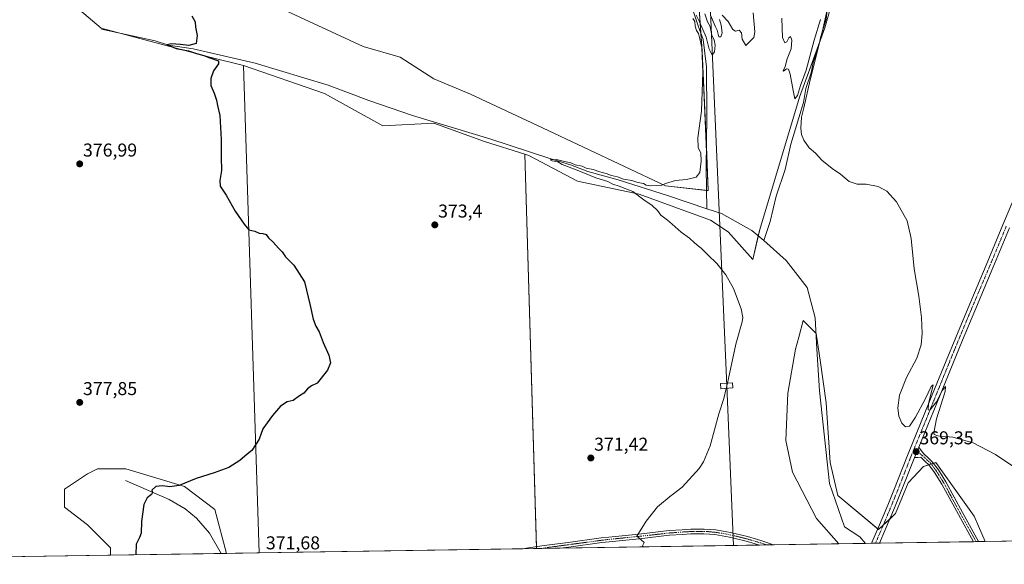
# Model space of a CAD drawing. Units: metres. Extents: x 607914 to 611377, y 4699195 to 4701562.
# Drawn here: x 608212 to 608742, y 4699195 to 4699488 of the extents above; entities that cross this region are included whole.
import ezdxf
from ezdxf.enums import TextEntityAlignment as Align

# ---------------------------------------------------------------- set-up
doc = ezdxf.new("R2010")
doc.units = ezdxf.units.M
doc.header["$MEASUREMENT"] = 0
doc.linetypes.add('TRAZO_Y_PUNTO', pattern=[1, 0.5, -0.25, 0, -0.25])
for name, color, linetype, lineweight in [('Camino', 19, 'Continuous', 0), ('Camino Cxs', 19, 'Continuous', 0), ('Camino eje', 39, 'TRAZO_Y_PUNTO', 13), ('Carátula', 7, 'Continuous', 5), ('Comarca CxS', 133, 'Continuous', 0), ('Comunidad Autónoma CxS', 142, 'Continuous', 0), ('Corriente natural lineal', 142, 'Continuous', 13), ('Cultivos herbáceos CxS', 92, 'Continuous', 0), ('Cultivos leñosos', 92, 'Continuous', 0), ('Cultivos leñosos CxS', 92, 'Continuous', 0), ('Curva de nivel maestra', 36, 'Continuous', 30), ('Curva de nivel normal', 36, 'Continuous', 0), ('Municipio CxS', 142, 'Continuous', 0), ('Pastizal CxS', 92, 'Continuous', 0), ('Pista no pavimentada', 254, 'Continuous', 13), ('Pista no pavimentada Cxs', 254, 'Continuous', 0), ('Pista pavimentada eje', 135, 'TRAZO_Y_PUNTO', 0), ('Provincia CxS', 1, 'Continuous', 0), ('Punto de cota en terreno', 7, 'Continuous', 0), ('Rótulo de punto de cota en terreno', 19, 'Continuous', 0), ('Tendido', 6, 'Continuous', 0), ('Torre de tendido', 19, 'Continuous', 0), ('Torre de tendido Cxs', 19, 'Continuous', 0)]:
    doc.layers.add(name, color=color, linetype=linetype, lineweight=lineweight)
doc.styles.add('Arial', font='txt', dxfattribs={"height": 0.2})

# ---------------------------------------------------------------- blocks, each defined once
blk = doc.blocks.new('*U150')
at = {"layer": 'Pastizal CxS', "color": 92, "linetype": 'Continuous', "lineweight": 0}
blk.add_polyline3d([(608652.76, 4699231.68, 367.53), (608674.8, 4699213.27, 367.77), (608683.86, 4699221.83, 367.65), (608690.6, 4699238.42, 367.93), (608698.89, 4699247.23, 368.3), (608705.63, 4699249.3, 368.53), (608726.18, 4699220.47, 367.5), (608728.49, 4699215.14, 367.4), (608732.08, 4699206.83, 367.29), (608653.38, 4699205.59, 367.36), (608641.36, 4699219.24, 367.37), (608628.4, 4699244.12, 367.59), (608624.77, 4699261.22, 367.77), (608625.99, 4699286.78, 368.09), (608630.1, 4699310.43, 368.28), (608631.84, 4699316.95, 368.23), (608634.21, 4699325.85, 368.23), (608641.22, 4699318.83, 367.78), (608643.43, 4699303.21, 367.84), (608646.54, 4699281.44, 367.65), (608648.62, 4699249.3, 367.54), (608652.76, 4699231.68, 367.53)], close=True, dxfattribs=at)
blk = doc.blocks.new('*U153')
at = {"layer": 'Cultivos herbáceos CxS', "color": 92, "linetype": 'Continuous', "lineweight": 0}
for points in [[(609163.55, 4699213.6, 364.69), (608732.08, 4699206.83, 367.29), (608728.49, 4699215.14, 367.4), (608726.18, 4699220.47, 367.5), (608705.63, 4699249.3, 368.53), (608698.89, 4699247.23, 368.3), (608690.6, 4699238.42, 367.93), (608683.86, 4699221.83, 367.65), (608674.8, 4699213.27, 367.77), (608652.76, 4699231.68, 367.53), (608648.62, 4699249.3, 367.54), (608646.54, 4699281.44, 367.65), (608643.43, 4699303.21, 367.84), (608641.22, 4699318.83, 367.78), (608634.21, 4699325.85, 368.23), (608631.84, 4699316.95, 368.23), (608630.1, 4699310.43, 368.28), (608625.99, 4699286.78, 368.09), (608624.77, 4699261.22, 367.77), (608628.4, 4699244.12, 367.59), (608641.36, 4699219.24, 367.37), (608653.38, 4699205.59, 367.36), (608490.58, 4699203.03, 371.24), (608484.39, 4699415.46, 370.74), (608486.5, 4699414.81, 370.66), (608512.71, 4699400.9, 370.7), (608545.9, 4699393.91, 369.88), (608584.32, 4699379.93, 369.42), (608593.82, 4699373.53, 369.17), (608607.03, 4699358.67, 368.97), (608610.76, 4699374.81, 368.8), (608632.26, 4699446.11, 369.39), (608645.85, 4699483.45, 370.42), (608651.51, 4699503.82, 370.99)], [(608577.9, 4699499.08, 370.2), (608579.79, 4699470.94, 369.67), (608583.09, 4699395.82, 369.16), (608559.97, 4699398.3, 369.9), (608493.93, 4699429.67, 371.31), (608455.13, 4699447.83, 372.56), (608435.32, 4699456.09, 373.1), (608417.16, 4699467.64, 373.36), (608397.34, 4699473.42, 373.56), (608246.27, 4699543.59, 377.04)], [(608244.62, 4699493.24, 377.01), (608256.18, 4699483.33, 376.68), (608314.79, 4699467.64, 374.38), (608332.94, 4699463.16, 373.98), (608341.37, 4699200.69, 371.74), (608323.81, 4699200.42, 372.21), (608317.52, 4699224.02, 373.44), (608301.04, 4699236.38, 374.79), (608269.47, 4699245.99, 375.99), (608254.37, 4699245.99, 377.09), (608248.88, 4699243.24, 377.33), (608236.53, 4699235, 377.84), (608236.53, 4699225.4, 377.94), (608248.88, 4699215.79, 378.17), (608261.23, 4699203.43, 377.83), (608261.23, 4699199.43, 378.09), (607950.2, 4699194.55, 388.11)]]:
    blk.add_polyline3d(points, dxfattribs=at)
blk = doc.blocks.new('*U162')
at = {"layer": 'Curva de nivel normal', "color": 36, "linetype": 'Continuous', "lineweight": 0}
for points in [[(608593.37, 4699292.13, 370), (608593.97, 4699294.61, 370), (608597.88, 4699313.08, 370), (608601.3, 4699325.14, 370), (608601.66, 4699327.42, 370), (608600.8, 4699332.06, 370), (608596.58, 4699343.06, 370), (608592.52, 4699350.46, 370), (608587.72, 4699356.52, 370), (608582.82, 4699361.18, 370), (608579.35, 4699364.6, 370), (608575.73, 4699367.64, 370), (608573.03, 4699370.28, 370), (608568.47, 4699373.5, 370), (608563.6, 4699377.69, 370), (608561.13, 4699379.82, 370), (608557.58, 4699382.61, 370), (608555.72, 4699385.09, 370), (608552.8, 4699387.83, 370), (608548.48, 4699390.76, 370), (608542.38, 4699395.42, 370), (608535.06, 4699398.23, 370), (608531.76, 4699399.34, 370), (608529.03, 4699400.78, 370), (608522.57, 4699402.61, 370), (608512.49, 4699406.77, 370), (608504.51, 4699409.87, 370), (608502.03, 4699411.39, 370), (608499.02, 4699411.82, 370), (608497.92, 4699412.36, 370), (608501.42, 4699412.56, 370), (608504.9, 4699411.6, 370), (608509.05, 4699410.74, 370), (608511.42, 4699409.78, 370), (608515.21, 4699408.91, 370), (608517.41, 4699407.93, 370), (608521.14, 4699407.13, 370), (608524.68, 4699405.87, 370), (608528.06, 4699405.08, 370), (608530.97, 4699404, 370), (608534.18, 4699403.21, 370), (608537.36, 4699402.06, 370), (608541.87, 4699401.23, 370), (608545.18, 4699400.2, 370), (608548.19, 4699399.56, 370), (608549.7, 4699398.73, 370), (608551.73, 4699398.42, 370), (608555.3, 4699398.58, 370), (608557.43, 4699398.31, 370), (608560.03, 4699399.56, 370), (608563.6, 4699400.68, 370), (608565.36, 4699401.23, 370), (608571.36, 4699401.72, 370), (608576.55, 4699403.12, 370), (608578.48, 4699405.53, 370), (608579.34, 4699411.75, 370), (608579.09, 4699416.19, 370), (608577.72, 4699418.88, 370), (608577.38, 4699424.17, 370), (608579.39, 4699438.52, 370), (608580.12, 4699459.48, 370), (608579.53, 4699472.89, 370), (608578.52, 4699477.54, 370), (608577.78, 4699480.47, 370), (608576.79, 4699482.09, 370), (608575.96, 4699484.44, 370), (608575.92, 4699486.89, 370), (608574.83, 4699488.52, 370)], [(608576.63, 4699490.26, 370), (608578.33, 4699486.79, 370), (608581.9, 4699478.44, 370), (608583.56, 4699472.07, 370), (608585.22, 4699468.73, 370), (608586.42, 4699470.58, 370), (608586.83, 4699474.2, 370), (608586.17, 4699476.97, 370), (608585.04, 4699479.32, 370), (608584.06, 4699484.14, 370), (608582.69, 4699486.71, 370), (608581.15, 4699490.95, 370)], [(608584.34, 4699490.38, 370), (608586.76, 4699484.45, 370), (608587.79, 4699482.14, 370), (608588.78, 4699478.7, 370), (608589.89, 4699478.61, 370), (608590.52, 4699480.85, 370), (608590.04, 4699484.83, 370), (608589.17, 4699487.99, 370)], [(608590.51, 4699490.33, 370), (608593.78, 4699486.8, 370), (608596.39, 4699482.56, 370), (608597.66, 4699481.61, 370), (608599.66, 4699482.28, 370), (608601, 4699480.82, 370), (608601.27, 4699477.41, 370), (608603.26, 4699473.94, 370), (608607.69, 4699478.21, 370), (608608.07, 4699481.29, 370), (608607.25, 4699491.63, 370)], [(608622.71, 4699488.66, 370), (608623.09, 4699478.29, 370), (608624.22, 4699475.4, 370), (608625.34, 4699475.86, 370), (608626.38, 4699478.04, 370), (608627.35, 4699478.85, 370), (608628.12, 4699476.85, 370), (608627.65, 4699472.21, 370), (608625.58, 4699466.71, 370), (608624.48, 4699462.66, 370), (608623.35, 4699460.37, 370), (608623.64, 4699460.11, 370), (608625.2, 4699461.32, 370), (608626.28, 4699461.29, 370), (608627.15, 4699458.55, 370), (608628.82, 4699449.68, 370), (608629.66, 4699445.25, 370), (608631.2, 4699447.02, 370), (608632.8, 4699452.38, 370), (608635.85, 4699460.71, 370), (608640.11, 4699476.83, 370), (608643.46, 4699488, 370)], [(608648.21, 4699498.09, 370), (608644.64, 4699481.87, 370), (608637.94, 4699455.42, 370), (608634.47, 4699440.39, 370), (608633.23, 4699435.39, 370), (608632.85, 4699429.36, 370), (608633.27, 4699426.08, 370), (608634.58, 4699422.95, 370), (608637.46, 4699418.83, 370), (608640.88, 4699415.92, 370), (608644.22, 4699412.26, 370), (608649.74, 4699407.78, 370), (608654.3, 4699404.68, 370), (608658.94, 4699400.73, 370), (608663.3, 4699399.23, 370), (608668.02, 4699399.29, 370), (608674.62, 4699397.94, 370), (608679.24, 4699395.54, 370), (608684.38, 4699389.81, 370), (608690.07, 4699379.51, 370), (608692.3, 4699370.11, 370), (608693.93, 4699353.6, 370), (608696.37, 4699338.9, 370), (608697.89, 4699327.54, 370), (608698.24, 4699318.92, 370), (608697.64, 4699312.71, 370), (608695.29, 4699305.56, 370), (608689.82, 4699295.24, 370), (608685.96, 4699285.69, 370), (608685.16, 4699278.86, 370), (608685.73, 4699274.38, 370), (608687.29, 4699270.6, 370), (608689.33, 4699268.53, 370), (608691.48, 4699269.02, 370), (608694.69, 4699273.73, 370), (608699.82, 4699283.57, 370), (608703, 4699290.26, 370), (608704.06, 4699291.15, 370), (608703.64, 4699288.81, 370), (608701.58, 4699281.07, 370), (608701.53, 4699277.83, 370), (608702.29, 4699277.64, 370), (608705.95, 4699282, 370), (608709.25, 4699288.39, 370), (608710.77, 4699290.32, 370), (608710.64, 4699287.68, 370), (608705.93, 4699272.84, 370), (608704.54, 4699265.28, 370), (608704.76, 4699264.43, 370), (608706.67, 4699263.78, 370), (608714.72, 4699262.99, 370), (608725.62, 4699260, 370), (608737.72, 4699253.77, 370), (608749.64, 4699245.69, 370)]]:
    blk.add_polyline3d(points, dxfattribs=at)
blk = doc.blocks.new('5PATER')
at = {"layer": 'Carátula', "linetype": 'Continuous', "lineweight": 5}
h = blk.add_hatch(color=250, dxfattribs=at)
edge = h.paths.add_edge_path()
edge.add_ellipse((0, 0.01), major_axis=(-1.33, -1.34), ratio=0.999422, start_angle=0, end_angle=360)

msp = doc.modelspace()

# ---------------------------------------------------------------- linework, layer by layer
at = {"layer": 'Camino', "color": 19, "linetype": 'Continuous', "lineweight": 0}
for points in [[(608696.36, 4699257.65, 369.33), (608694.09, 4699252.11, 369.04)], [(608696.36, 4699257.65, 369.33), (608697.72, 4699255.8, 369.22), (608699.12, 4699253.99, 369.08), (608701.56, 4699251.76, 368.74), (608703.66, 4699249.77, 368.55), (608706.93, 4699245.41, 368.28), (608710.89, 4699238.99, 367.9), (608719.9, 4699222.46, 367.49), (608728.61, 4699206.77, 367.22)], [(608725.89, 4699206.73, 367.16), (608717.79, 4699221.3, 367.42), (608708.81, 4699237.79, 367.79), (608704.94, 4699244.06, 368.14), (608701.86, 4699248.17, 368.37), (608699.93, 4699250, 368.58), (608697.51, 4699252.21, 368.96), (608695.89, 4699252.15, 369), (608694.09, 4699252.11, 369.04)], [(608483.29, 4699202.92, 371.43), (608486.3, 4699203.4, 371.36), (608494.72, 4699204.64, 371.13), (608507.62, 4699206.36, 370.82), (608525.5, 4699208.74, 370.48), (608529.51, 4699209.23, 370.33), (608545.62, 4699210.86, 369.97), (608562.05, 4699212.68, 369.56), (608569.1, 4699213.21, 369.3), (608573.66, 4699213.46, 369.14), (608576.74, 4699213.56, 369.09), (608580.84, 4699213.52, 369.05), (608583.88, 4699213.37, 368.95), (608586.99, 4699213.05, 368.83), (608591.05, 4699212.44, 368.7), (608595.06, 4699211.68, 368.64)], [(608610.65, 4699204.92, 368.53), (608608.33, 4699205.65, 368.56), (608603.52, 4699207, 368.61), (608597.47, 4699208.54, 368.73), (608594.55, 4699209.19, 368.78), (608590.62, 4699209.94, 368.83), (608586.67, 4699210.54, 368.92), (608583.69, 4699210.84, 369.01), (608580.77, 4699210.98, 369.09), (608576.76, 4699211.02, 369.15), (608573.77, 4699210.93, 369.22), (608569.26, 4699210.68, 369.37), (608562.28, 4699210.16, 369.62), (608545.89, 4699208.34, 369.96), (608529.79, 4699206.71, 370.38), (608525.82, 4699206.23, 370.54), (608507.95, 4699203.85, 370.79), (608503.4, 4699203.24, 370.85)], [(608595.06, 4699211.68, 368.64), (608598.06, 4699211.01, 368.59), (608604.18, 4699209.45, 368.49), (608609.06, 4699208.08, 368.39), (608611.99, 4699207.15, 368.35), (608615.12, 4699206.06, 368.36), (608618.01, 4699205.04, 368.36)], [(608503.4, 4699203.24, 370.85), (608483.29, 4699202.92, 371.43)], [(608618.01, 4699205.04, 368.36), (608610.65, 4699204.92, 368.53)], [(608728.61, 4699206.77, 367.22), (608725.89, 4699206.73, 367.16)]]:
    msp.add_polyline3d(points, dxfattribs=at)
at = {"layer": 'Camino Cxs', "color": 19, "linetype": 'Continuous', "lineweight": 0}
for points in [[(608694.09, 4699252.11, 369.04), (608696.36, 4699257.65, 369.33), (608697.72, 4699255.8, 369.22), (608699.12, 4699253.99, 369.08), (608701.56, 4699251.76, 368.74), (608703.66, 4699249.77, 368.55), (608706.93, 4699245.41, 368.28), (608710.89, 4699238.99, 367.9), (608719.9, 4699222.46, 367.49), (608728.61, 4699206.77, 367.22), (608725.89, 4699206.73, 367.16), (608717.79, 4699221.3, 367.42), (608708.81, 4699237.79, 367.79), (608704.94, 4699244.06, 368.14), (608701.86, 4699248.17, 368.37), (608699.93, 4699250, 368.58), (608697.51, 4699252.21, 368.96), (608695.89, 4699252.15, 369), (608694.09, 4699252.11, 369.04)], [(608595.06, 4699211.68, 368.64), (608598.06, 4699211.01, 368.59), (608604.18, 4699209.45, 368.49), (608609.06, 4699208.08, 368.39), (608611.99, 4699207.15, 368.35), (608615.12, 4699206.06, 368.36), (608618.01, 4699205.04, 368.36), (608610.65, 4699204.92, 368.53), (608608.33, 4699205.65, 368.56), (608603.52, 4699207, 368.61), (608597.47, 4699208.54, 368.73), (608594.55, 4699209.19, 368.78), (608590.62, 4699209.94, 368.83), (608586.67, 4699210.54, 368.92), (608583.69, 4699210.84, 369.01), (608580.77, 4699210.98, 369.09), (608576.76, 4699211.02, 369.15), (608573.77, 4699210.93, 369.22), (608569.26, 4699210.68, 369.37), (608562.28, 4699210.16, 369.62), (608545.89, 4699208.34, 369.96), (608529.79, 4699206.71, 370.38), (608525.82, 4699206.23, 370.54), (608507.95, 4699203.85, 370.79), (608503.4, 4699203.24, 370.85), (608483.29, 4699202.92, 371.43), (608486.3, 4699203.4, 371.36), (608494.72, 4699204.64, 371.13), (608507.62, 4699206.36, 370.82), (608525.5, 4699208.74, 370.48), (608529.51, 4699209.23, 370.33), (608545.62, 4699210.86, 369.97), (608562.05, 4699212.68, 369.56), (608569.1, 4699213.21, 369.3), (608573.66, 4699213.46, 369.14), (608576.74, 4699213.56, 369.09), (608580.84, 4699213.52, 369.05), (608583.88, 4699213.37, 368.95), (608586.99, 4699213.05, 368.83), (608591.05, 4699212.44, 368.7), (608595.06, 4699211.68, 368.64)]]:
    msp.add_polyline3d(points, close=True, dxfattribs=at)
at = {"layer": 'Camino eje', "color": 39, "linetype": 'TRAZO_Y_PUNTO', "lineweight": 13}
for points in [[(608693.72, 4699256.35, 369.23), (608696.2, 4699255, 369.24), (608698.31, 4699253.1, 369.04), (608700.75, 4699250.88, 368.67), (608702.76, 4699248.97, 368.46), (608705.93, 4699244.74, 368.21), (608709.85, 4699238.39, 367.84), (608718.84, 4699221.88, 367.46), (608727.25, 4699206.75, 367.19)], [(608493.06, 4699203.07, 371.16), (608499.04, 4699203.94, 370.96), (608505.49, 4699204.8, 370.84), (608507.79, 4699205.11, 370.8), (608525.66, 4699207.49, 370.5), (608527.65, 4699207.73, 370.43), (608529.65, 4699207.97, 370.33), (608545.76, 4699209.6, 369.96), (608553.95, 4699210.51, 369.8), (608562.17, 4699211.42, 369.59), (608565.69, 4699211.69, 369.48), (608569.18, 4699211.95, 369.33), (608573.72, 4699212.2, 369.18), (608575.21, 4699212.24, 369.15), (608576.75, 4699212.29, 369.12), (608580.81, 4699212.25, 369.07), (608582.27, 4699212.18, 369.04), (608583.79, 4699212.11, 368.98), (608585.34, 4699211.95, 368.93), (608586.83, 4699211.8, 368.88), (608588.86, 4699211.49, 368.82), (608590.84, 4699211.19, 368.77), (608592.84, 4699210.81, 368.73), (608594.81, 4699210.44, 368.71), (608597.77, 4699209.78, 368.66), (608603.85, 4699208.23, 368.55), (608608.7, 4699206.87, 368.48), (608609.86, 4699206.5, 368.46), (608611.32, 4699206.04, 368.44), (608614.35, 4699204.98, 368.45)]]:
    msp.add_polyline3d(points, dxfattribs=at)
at = {"layer": 'Comarca CxS', "color": 133, "linetype": 'Continuous', "lineweight": 0}
msp.add_polyline3d([(611377.29, 4699248.36, 368.81), (607950.2, 4699194.55, 388.11), (607914.46, 4701507.76, 407.08), (611340.38, 4701561.58, 373.09), (611377.29, 4699248.36, 368.81)], close=True, dxfattribs=at)
msp.add_polyline3d([(611377.29, 4699248.36, 368.81), (607950.2, 4699194.55, 388.11), (607914.46, 4701507.76, 407.08), (611340.38, 4701561.58, 373.09), (611377.29, 4699248.36, 368.81)], close=True, dxfattribs=at)
at = {"layer": 'Comunidad Autónoma CxS', "color": 142, "linetype": 'Continuous', "lineweight": 0}
msp.add_polyline3d([(611377.29, 4699248.36, 368.81), (607950.2, 4699194.55, 388.11), (607914.46, 4701507.76, 407.08), (611340.38, 4701561.58, 373.09), (611377.29, 4699248.36, 368.81)], close=True, dxfattribs=at)
msp.add_polyline3d([(611377.29, 4699248.36, 368.81), (607950.2, 4699194.55, 388.11), (607914.46, 4701507.76, 407.08), (611340.38, 4701561.58, 373.09), (611377.29, 4699248.36, 368.81)], close=True, dxfattribs=at)
at = {"layer": 'Corriente natural lineal', "color": 142, "linetype": 'Continuous', "lineweight": 13}
for points in [[(608289.96, 4699853.17, 376.17), (608292.73, 4699851.52, 375.93), (608314.27, 4699840.67, 375.03), (608393.61, 4699801.56, 373.39), (608436.65, 4699779.75, 372.89), (608457.77, 4699769.35, 372.62), (608480.85, 4699758.41, 371.72), (608491.31, 4699752.66, 371.97), (608504.76, 4699737.49, 371.63), (608532.54, 4699703.76, 371), (608549.41, 4699682.26, 370.93), (608554.04, 4699672.01, 371.17), (608561.98, 4699643.56, 370.19), (608563.3, 4699599.91, 370.38), (608562.31, 4699560.22, 369.99), (608566.61, 4699515.9, 370.4), (608571.17, 4699507.56, 369.72), (608574.21, 4699494.73, 370.27), (608577.65, 4699484.54, 369.79), (608580.3, 4699477.26, 369.9), (608582.15, 4699462.45, 369.51), (608582.28, 4699436.12, 369.38), (608581.89, 4699407.94, 369.26), (608582.38, 4699386.07, 369.13)], [(608647, 4699493, 369.65), (608646.51, 4699488.16, 369.61), (608643.6, 4699478.75, 370.12), (608642.4, 4699473.25, 369.51), (608639.6, 4699464.75, 370.27), (608638.39, 4699459.25, 369.61), (608635.63, 4699450.74, 369.54), (608634.37, 4699443.26, 369.81), (608627.6, 4699420.75, 368.9), (608624.41, 4699407.25, 369.12), (608619.59, 4699392.76, 369.01), (608616.42, 4699379.24, 368.57), (608613, 4699369, 368.25)], [(608256.49, 4699482.73, 376.69), (608285.27, 4699476.45, 375.72), (608292.58, 4699474.2, 375.05), (608305.7, 4699472.19, 374.94), (608339.15, 4699464.46, 373.88), (608378.52, 4699452.61, 372.9), (608400.32, 4699444.35, 372.36), (608423.81, 4699436.2, 372.36), (608465.51, 4699423.72, 370.65), (608497.79, 4699413.13, 369.88), (608508.9, 4699409.64, 370.1), (608518.22, 4699406.15, 370.03), (608534.62, 4699401.6, 369.88), (608561.72, 4699393.02, 369), (608582.38, 4699386.07, 369.13)], [(608582.38, 4699386.07, 369.13), (608590.21, 4699383.41, 368.48), (608606.51, 4699374.31, 368.3), (608613, 4699369, 368.25)], [(608613, 4699369, 368.25), (608624.93, 4699358.23, 368.01), (608636.36, 4699343.62, 368), (608640.59, 4699327.32, 367.81), (608641.44, 4699310.39, 367.69), (608642.92, 4699287.95, 367.98), (608648.42, 4699238, 367.48), (608656.46, 4699214.72, 367.34), (608664.72, 4699209.42, 367.26), (608667.65, 4699205.82, 367.26)], [(608269.35, 4699239.61, 375.79), (608292.81, 4699229.48, 374.38), (608301.51, 4699224.38, 373.18), (608307.51, 4699219.36, 372.79), (608314.54, 4699211.33, 372.62), (608320.9, 4699200.37, 372.26)]]:
    msp.add_polyline3d(points, dxfattribs=at)
at = {"layer": 'Cultivos herbáceos CxS', "color": 92, "linetype": 'Continuous', "lineweight": 0}
for points in [[(608261.23, 4699199.43, 378.09), (607950.2, 4699194.55, 388.11), (607944.91, 4699536.71, 387.42), (607944.87, 4699539.23, 387.5), (607944.84, 4699541.74, 387.23), (607938.66, 4699941.18, 386.71), (607935.39, 4700153.25, 391.77), (607935.35, 4700155.64, 391.81), (607935.31, 4700158.03, 391.86), (607935.12, 4700170.31, 392.29), (607935.04, 4700175.58, 392.24), (607934.96, 4700180.96, 392.14), (607932.35, 4700349.58, 391.28), (607932.34, 4700350.77, 391.31), (607932.32, 4700351.96, 391.33), (607929.29, 4700547.83, 391.59), (607914.46, 4701507.76, 407.08), (608091.7, 4701510.54, 395.05), (608169.17, 4701511.76, 394.91)], [(608246.27, 4699543.59, 377.04), (608397.34, 4699473.42, 373.56), (608417.16, 4699467.64, 373.36), (608435.32, 4699456.09, 373.1), (608455.13, 4699447.83, 372.56), (608493.93, 4699429.67, 371.31), (608559.97, 4699398.3, 369.9), (608582.16, 4699395.92, 369.13), (608583.09, 4699395.82, 369.16), (608582.05, 4699419.49, 369.29), (608579.79, 4699470.94, 369.67), (608579.15, 4699480.41, 370.09), (608577.9, 4699499.08, 370.2)], [(608651.5, 4699503.82, 370.99), (608645.85, 4699483.45, 370.42), (608642.79, 4699475.05, 369.71), (608632.26, 4699446.11, 369.39), (608610.76, 4699374.81, 368.8), (608609.99, 4699371.47, 368.47)], [(608332.94, 4699463.16, 373.98), (608314.79, 4699467.65, 374.38), (608266.97, 4699480.44, 376.24), (608256.18, 4699483.33, 376.68), (608244.62, 4699493.24, 377.01)], [(608341.37, 4699200.69, 371.74), (608332.94, 4699463.16, 373.98)], [(608484.39, 4699415.46, 370.74), (608490.55, 4699204.03, 371.26), (608490.58, 4699203.04, 371.24)], [(608609.99, 4699371.47, 368.47), (608607.03, 4699358.67, 368.97), (608593.82, 4699373.53, 369.17), (608584.32, 4699379.93, 369.42), (608545.89, 4699393.91, 369.88), (608512.71, 4699400.9, 370.7), (608486.5, 4699414.81, 370.66), (608484.39, 4699415.46, 370.74)], [(608653.38, 4699205.59, 367.36), (608641.36, 4699219.24, 367.37), (608628.4, 4699244.12, 367.59), (608624.77, 4699261.22, 367.77), (608625.99, 4699286.78, 368.09), (608630.1, 4699310.43, 368.28), (608631.84, 4699316.95, 368.23), (608634.21, 4699325.85, 368.23), (608641, 4699319.05, 367.8), (608641.22, 4699318.83, 367.78), (608643.43, 4699303.21, 367.84), (608646.54, 4699281.44, 367.65), (608648.61, 4699249.3, 367.54), (608652.76, 4699231.68, 367.53), (608674.31, 4699213.68, 367.76), (608674.8, 4699213.27, 367.77), (608677.25, 4699215.58, 367.85), (608680.76, 4699218.9, 367.63), (608683.86, 4699221.83, 367.65), (608690.6, 4699238.42, 367.93), (608698.89, 4699247.23, 368.3), (608701.88, 4699248.14, 368.37), (608703.1, 4699248.52, 368.42), (608704.31, 4699248.89, 368.48), (608705.63, 4699249.3, 368.53), (608726.18, 4699220.47, 367.5), (608728.49, 4699215.14, 367.4), (608732.08, 4699206.83, 367.29)], [(608261.23, 4699199.43, 378.09), (608261.23, 4699203.43, 377.83), (608248.88, 4699215.79, 378.17), (608236.52, 4699225.4, 377.94), (608236.52, 4699235.01, 377.84), (608248.88, 4699243.24, 377.33), (608254.37, 4699245.99, 377.09), (608269.47, 4699245.99, 375.99), (608301.04, 4699236.38, 374.79), (608317.52, 4699224.02, 373.44), (608323.81, 4699200.42, 372.21)], [(608261.23, 4699199.43, 378.09), (608261.23, 4699203.43, 377.83), (608248.88, 4699215.79, 378.17), (608236.52, 4699225.4, 377.94), (608236.52, 4699235.01, 377.84), (608248.88, 4699243.24, 377.33), (608254.37, 4699245.99, 377.09), (608269.47, 4699245.99, 375.99), (608301.04, 4699236.38, 374.79), (608317.52, 4699224.02, 373.44), (608323.81, 4699200.42, 372.21)], [(609163.55, 4699213.6, 364.69), (609149.66, 4699213.38, 364.63), (609148.43, 4699213.36, 364.64), (609147.21, 4699213.35, 364.65), (609119.43, 4699212.91, 365.09), (608732.08, 4699206.83, 367.29)], [(608653.38, 4699205.59, 367.36), (608618.01, 4699205.04, 368.36), (608614.35, 4699204.98, 368.45), (608610.65, 4699204.92, 368.53), (608503.4, 4699203.24, 370.85), (608493.06, 4699203.07, 371.16), (608490.58, 4699203.04, 371.24)], [(608323.81, 4699200.42, 372.21), (608320.9, 4699200.37, 372.26), (608261.23, 4699199.43, 378.09)], [(608341.37, 4699200.69, 371.74), (608323.81, 4699200.42, 372.21)]]:
    msp.add_polyline3d(points, dxfattribs=at)
msp.add_polyline3d([(608323.81, 4699200.42, 372.21), (608261.23, 4699199.43, 378.09), (608261.23, 4699203.43, 377.83), (608248.88, 4699215.79, 378.17), (608236.53, 4699225.4, 377.94), (608236.53, 4699235, 377.84), (608248.88, 4699243.24, 377.33), (608254.37, 4699245.99, 377.09), (608269.47, 4699245.99, 375.99), (608301.04, 4699236.38, 374.79), (608317.52, 4699224.02, 373.44), (608323.81, 4699200.42, 372.21)], close=True, dxfattribs=at)
at = {"layer": 'Cultivos leñosos', "color": 92, "linetype": 'Continuous', "lineweight": 0}
for points in [[(608341.37, 4699200.69, 371.74), (608332.94, 4699463.16, 373.98)], [(608332.94, 4699463.16, 373.98), (608376.48, 4699448.09, 373.62), (608407.92, 4699430.61, 373.33), (608435.32, 4699432.15, 371.93), (608462.56, 4699422.24, 371.17), (608484.39, 4699415.46, 370.74)], [(608484.39, 4699415.46, 370.74), (608490.55, 4699204.03, 371.26), (608490.58, 4699203.04, 371.24)], [(608490.58, 4699203.04, 371.24), (608483.29, 4699202.92, 371.43), (608341.37, 4699200.69, 371.74)]]:
    msp.add_polyline3d(points, dxfattribs=at)
at = {"layer": 'Cultivos leñosos CxS', "color": 92, "linetype": 'Continuous', "lineweight": 0}
msp.add_polyline3d([(608484.39, 4699415.46, 370.74), (608490.58, 4699203.03, 371.24), (608341.37, 4699200.69, 371.74), (608332.94, 4699463.16, 373.98), (608376.48, 4699448.08, 373.62), (608407.92, 4699430.61, 373.33), (608435.32, 4699432.15, 371.93), (608462.56, 4699422.24, 371.17), (608484.39, 4699415.46, 370.74)], close=True, dxfattribs=at)
at = {"layer": 'Curva de nivel maestra', "color": 36, "linetype": 'Continuous', "lineweight": 30}
msp.add_polyline3d([(608305.03, 4699489.97, 375), (608306.85, 4699486.71, 375), (608307.03, 4699483.85, 375), (608307.94, 4699479.26, 375), (608307.4, 4699475.06, 375), (608303.51, 4699473.95, 375), (608299.04, 4699474.57, 375), (608293.93, 4699474.85, 375), (608291.81, 4699474.35, 375), (608294.05, 4699473.5, 375), (608296.7, 4699472.37, 375), (608303.22, 4699471.07, 375), (608307.57, 4699469.6, 375), (608311.44, 4699468.62, 375), (608314.67, 4699467.31, 375), (608319.46, 4699465.64, 375), (608319.37, 4699464.05, 375), (608316.76, 4699460.34, 375), (608315.29, 4699456.21, 375), (608315.37, 4699452.34, 375), (608317.18, 4699448.38, 375), (608318.43, 4699444.59, 375), (608318.9, 4699441.56, 375), (608320.12, 4699436.21, 375), (608320.84, 4699423.38, 375), (608320.84, 4699413.82, 375), (608321.12, 4699406.66, 375), (608320.07, 4699401.32, 375), (608320.37, 4699398.12, 375), (608323.58, 4699393.39, 375), (608328.38, 4699384.82, 375), (608333.22, 4699377.76, 375), (608335.7, 4699374.72, 375), (608339.01, 4699374.03, 375), (608341.37, 4699372.81, 375), (608343.37, 4699372.74, 375), (608345.15, 4699372.14, 375), (608346.42, 4699370.39, 375), (608348.88, 4699368.06, 375), (608351.71, 4699364.82, 375), (608353.75, 4699362.76, 375), (608355.53, 4699360.23, 375), (608359.92, 4699355.64, 375), (608365.74, 4699346.76, 375), (608368.84, 4699333.91, 375), (608370.44, 4699326.53, 375), (608371.82, 4699322.78, 375), (608373.64, 4699319.78, 375), (608375.79, 4699314.09, 375), (608378.9, 4699307.26, 375), (608379.64, 4699302.99, 375), (608378.13, 4699299.12, 375), (608372.52, 4699292.17, 375), (608369.41, 4699290.69, 375), (608367.37, 4699289.14, 375), (608365.37, 4699286.65, 375), (608363.04, 4699285.27, 375), (608359.53, 4699282.78, 375), (608356.3, 4699282.01, 375), (608352.78, 4699279.72, 375), (608348.57, 4699274.73, 375), (608345.7, 4699270.73, 375), (608343.2, 4699267.51, 375), (608341.31, 4699262, 375), (608339.37, 4699258.94, 375), (608337.32, 4699255.85, 375), (608334.85, 4699253.89, 375), (608330.99, 4699250.44, 375), (608325.04, 4699246.78, 375), (608317.04, 4699243.73, 375), (608307.37, 4699240.77, 375), (608298.32, 4699237.05, 375), (608293.16, 4699236.27, 375), (608289.32, 4699236.84, 375), (608285.66, 4699236.37, 375), (608283.61, 4699234.56, 375), (608283.85, 4699233.18, 375), (608283.34, 4699232.18, 375), (608280.94, 4699230.4, 375), (608279.31, 4699226.8, 375), (608278.03, 4699217.65, 375), (608277.72, 4699211.26, 375), (608276.98, 4699208.91, 375), (608275.14, 4699205.48, 375), (608274.9, 4699199.65, 375)], dxfattribs=at)
at = {"layer": 'Curva de nivel normal', "color": 36, "linetype": 'Continuous', "lineweight": 0}
for points in [[(608548, 4699203.94, 370), (608547.71, 4699204.58, 370), (608548.6, 4699206.34, 370), (608546.95, 4699207.82, 370), (608544.64, 4699209.68, 370), (608549.68, 4699217.79, 370), (608555.77, 4699225.53, 370), (608563.07, 4699231.66, 370), (608563.6, 4699232.05, 370), (608569.09, 4699236.07, 370), (608578.23, 4699246.07, 370), (608580.6, 4699249.71, 370), (608584.18, 4699258.4, 370), (608588.82, 4699275.53, 370), (608591.41, 4699283.93, 370), (608592.68, 4699289.24, 370)], [(608592.68, 4699289.24, 370), (608593.37, 4699292.13, 370)]]:
    msp.add_polyline3d(points, dxfattribs=at)
at = {"layer": 'Municipio CxS', "color": 142, "linetype": 'Continuous', "lineweight": 0}
msp.add_polyline3d([(611377.29, 4699248.36, 368.81), (607950.2, 4699194.55, 388.11), (607914.46, 4701507.76, 407.08), (611340.38, 4701561.58, 373.09), (611377.29, 4699248.36, 368.81)], close=True, dxfattribs=at)
msp.add_polyline3d([(611377.29, 4699248.36, 368.81), (607950.2, 4699194.55, 388.11), (607914.46, 4701507.76, 407.08), (611340.38, 4701561.58, 373.09), (611377.29, 4699248.36, 368.81)], close=True, dxfattribs=at)
at = {"layer": 'Pastizal CxS', "color": 92, "linetype": 'Continuous', "lineweight": 0}
for points in [[(608246.27, 4699543.59, 377.04), (608397.34, 4699473.42, 373.56), (608417.16, 4699467.64, 373.36), (608435.32, 4699456.09, 373.1), (608455.13, 4699447.83, 372.56), (608493.93, 4699429.67, 371.31), (608559.97, 4699398.3, 369.9), (608583.09, 4699395.82, 369.16), (608579.79, 4699470.94, 369.67), (608577.9, 4699499.08, 370.2)], [(608246.27, 4699543.59, 377.04), (608397.34, 4699473.42, 373.56), (608417.16, 4699467.64, 373.36), (608435.32, 4699456.09, 373.1), (608455.13, 4699447.83, 372.56), (608493.93, 4699429.67, 371.31), (608559.97, 4699398.3, 369.9), (608582.16, 4699395.92, 369.13), (608583.09, 4699395.82, 369.16), (608582.05, 4699419.49, 369.29), (608579.79, 4699470.94, 369.67), (608579.15, 4699480.41, 370.09), (608577.9, 4699499.08, 370.2)], [(608651.5, 4699503.82, 370.99), (608645.85, 4699483.45, 370.42), (608632.26, 4699446.11, 369.39), (608610.76, 4699374.81, 368.8), (608607.03, 4699358.67, 368.97), (608593.82, 4699373.53, 369.17), (608584.32, 4699379.93, 369.42), (608545.9, 4699393.91, 369.88), (608512.71, 4699400.9, 370.7), (608486.5, 4699414.81, 370.66), (608484.39, 4699415.46, 370.74), (608484.39, 4699415.46, 370.74), (608462.56, 4699422.24, 371.17), (608435.32, 4699432.15, 371.93), (608407.92, 4699430.61, 373.33), (608376.48, 4699448.08, 373.62), (608332.94, 4699463.16, 373.98), (608314.79, 4699467.64, 374.38), (608256.18, 4699483.33, 376.68), (608244.62, 4699493.24, 377.01)], [(608651.5, 4699503.82, 370.99), (608645.85, 4699483.45, 370.42), (608642.79, 4699475.05, 369.71), (608632.26, 4699446.11, 369.39), (608610.76, 4699374.81, 368.8), (608609.99, 4699371.47, 368.47)], [(608332.94, 4699463.16, 373.98), (608314.79, 4699467.65, 374.38), (608266.97, 4699480.44, 376.24), (608256.18, 4699483.33, 376.68), (608244.62, 4699493.24, 377.01)], [(608332.94, 4699463.16, 373.98), (608376.48, 4699448.09, 373.62), (608407.92, 4699430.61, 373.33), (608435.32, 4699432.15, 371.93), (608462.56, 4699422.24, 371.17), (608484.39, 4699415.46, 370.74)], [(608609.99, 4699371.47, 368.47), (608607.03, 4699358.67, 368.97), (608593.82, 4699373.53, 369.17), (608584.32, 4699379.93, 369.42), (608545.89, 4699393.91, 369.88), (608512.71, 4699400.9, 370.7), (608486.5, 4699414.81, 370.66), (608484.39, 4699415.46, 370.74)], [(608653.38, 4699205.59, 367.36), (608641.36, 4699219.24, 367.37), (608628.4, 4699244.12, 367.59), (608624.77, 4699261.22, 367.77), (608625.99, 4699286.78, 368.09), (608630.1, 4699310.43, 368.28), (608631.84, 4699316.95, 368.23), (608634.21, 4699325.85, 368.23), (608641, 4699319.05, 367.8), (608641.22, 4699318.83, 367.78), (608643.43, 4699303.21, 367.84), (608646.54, 4699281.44, 367.65), (608648.61, 4699249.3, 367.54), (608652.76, 4699231.68, 367.53), (608674.31, 4699213.68, 367.76), (608674.8, 4699213.27, 367.77), (608677.25, 4699215.58, 367.85), (608680.76, 4699218.9, 367.63), (608683.86, 4699221.83, 367.65), (608690.6, 4699238.42, 367.93), (608698.89, 4699247.23, 368.3), (608701.88, 4699248.14, 368.37), (608703.1, 4699248.52, 368.42), (608704.31, 4699248.89, 368.48), (608705.63, 4699249.3, 368.53), (608726.18, 4699220.47, 367.5), (608728.49, 4699215.14, 367.4), (608732.08, 4699206.83, 367.29)], [(608732.08, 4699206.83, 367.29), (608728.61, 4699206.77, 367.22), (608727.25, 4699206.75, 367.19), (608725.89, 4699206.73, 367.16), (608675.24, 4699205.93, 367.24), (608673.1, 4699205.9, 367.35), (608670.96, 4699205.87, 367.41), (608667.65, 4699205.82, 367.26), (608653.38, 4699205.59, 367.36)]]:
    msp.add_polyline3d(points, dxfattribs=at)
at = {"layer": 'Pista no pavimentada', "color": 254, "linetype": 'Continuous', "lineweight": 13}
for points in [[(608670.96, 4699205.87, 367.41), (608671.18, 4699206.38, 367.43), (608674.72, 4699214.62, 367.79), (608679.71, 4699226.49, 368.04), (608682.95, 4699234.47, 368.12), (608690.26, 4699253.07, 369.03), (608702.42, 4699282.77, 369.74), (608711.06, 4699304.08, 370.47), (608716.27, 4699316.76, 370.63), (608722.91, 4699332.67, 370.85), (608732.68, 4699355.67, 371.43), (608741.7, 4699377.33, 372.16), (608751.37, 4699400.39, 372.6)], [(608745.31, 4699375.83, 372.08), (608736.28, 4699354.15, 371.29), (608726.51, 4699331.15, 370.9), (608719.88, 4699315.27, 370.54), (608714.68, 4699302.6, 370.27), (608706.04, 4699281.29, 369.82), (608696.36, 4699257.65, 369.33)], [(608696.36, 4699257.65, 369.33), (608694.09, 4699252.11, 369.04)], [(608694.09, 4699252.11, 369.04), (608693.89, 4699251.62, 369), (608686.58, 4699233.02, 368.17), (608683.32, 4699225, 367.93), (608678.32, 4699213.09, 367.62), (608675.24, 4699205.93, 367.24)], [(608675.24, 4699205.93, 367.24), (608670.96, 4699205.87, 367.41)]]:
    msp.add_polyline3d(points, dxfattribs=at)
at = {"layer": 'Pista no pavimentada Cxs', "color": 254, "linetype": 'Continuous', "lineweight": 0}
msp.add_polyline3d([(608745.31, 4699375.83, 372.08), (608736.28, 4699354.15, 371.29), (608726.51, 4699331.15, 370.9), (608719.88, 4699315.27, 370.54), (608714.68, 4699302.6, 370.27), (608706.04, 4699281.29, 369.82), (608696.36, 4699257.65, 369.33), (608694.09, 4699252.11, 369.04), (608693.89, 4699251.62, 369), (608686.58, 4699233.02, 368.17), (608683.32, 4699225, 367.93), (608678.32, 4699213.09, 367.62), (608675.24, 4699205.93, 367.24), (608670.96, 4699205.87, 367.41), (608671.18, 4699206.38, 367.43), (608674.72, 4699214.62, 367.79), (608679.71, 4699226.49, 368.04), (608682.95, 4699234.47, 368.12), (608690.26, 4699253.07, 369.03), (608702.42, 4699282.77, 369.74), (608711.06, 4699304.08, 370.47), (608716.27, 4699316.76, 370.63), (608722.91, 4699332.67, 370.85), (608732.68, 4699355.67, 371.43), (608741.7, 4699377.33, 372.16), (608751.37, 4699400.39, 372.6)], dxfattribs=at)
at = {"layer": 'Pista pavimentada eje', "color": 135, "linetype": 'TRAZO_Y_PUNTO', "lineweight": 0}
for points in [[(608743.51, 4699376.58, 372.14), (608734.48, 4699354.91, 371.4), (608724.71, 4699331.91, 370.91), (608718.08, 4699316.02, 370.61), (608715.47, 4699309.68, 370.55), (608712.87, 4699303.34, 370.4), (608704.23, 4699282.03, 369.81), (608693.72, 4699256.35, 369.23)], [(608693.72, 4699256.35, 369.23), (608692.08, 4699252.35, 369.1), (608684.77, 4699233.75, 368.2), (608681.52, 4699225.75, 368.24), (608679.02, 4699219.79, 367.81), (608676.52, 4699213.86, 367.88), (608674.98, 4699210.28, 367.55), (608673.1, 4699205.9, 367.35)]]:
    msp.add_polyline3d(points, dxfattribs=at)
at = {"layer": 'Provincia CxS', "color": 1, "linetype": 'Continuous', "lineweight": 0}
msp.add_polyline3d([(611377.29, 4699248.36, 368.81), (607950.2, 4699194.55, 388.11), (607914.46, 4701507.76, 407.08), (611340.38, 4701561.58, 373.09), (611377.29, 4699248.36, 368.81)], close=True, dxfattribs=at)
msp.add_polyline3d([(611377.29, 4699248.36, 368.81), (607950.2, 4699194.55, 388.11), (607914.46, 4701507.76, 407.08), (611340.38, 4701561.58, 373.09), (611377.29, 4699248.36, 368.81)], close=True, dxfattribs=at)
at = {"layer": 'Tendido', "color": 6, "linetype": 'Continuous', "lineweight": 0}
msp.add_polyline3d([(608496.68, 4701516.91, 395.16), (608499.04, 4701462.63, 396.98), (608515.33, 4701102.03, 390.62), (608529.83, 4700755.52, 384.54), (608546.49, 4700368.6, 377.18), (608562.88, 4699987.87, 373.93), (608577.31, 4699652.4, 371.67), (608593.06, 4699290.69, 369.94), (608596.69, 4699204.7, 368.86)], dxfattribs=at)
at = {"layer": 'Torre de tendido', "color": 19, "linetype": 'Continuous', "lineweight": 0}
msp.add_polyline3d([(608596.39, 4699289.52, 370.14), (608589.93, 4699289.04, 370.23), (608589.73, 4699291.86, 370.31), (608596.18, 4699292.33, 369.9), (608596.39, 4699289.52, 370.14)], dxfattribs=at)
at = {"layer": 'Torre de tendido Cxs', "color": 19, "linetype": 'Continuous', "lineweight": 0}
msp.add_polyline3d([(608596.39, 4699289.52, 370.14), (608589.93, 4699289.04, 370.23), (608589.73, 4699291.86, 370.31), (608596.18, 4699292.33, 369.9), (608596.39, 4699289.52, 370.14)], close=True, dxfattribs=at)

# ---------------------------------------------------------------- block references
at = {"layer": 'Cultivos herbáceos CxS', "color": 92, "linetype": 'Continuous', "lineweight": 0}
msp.add_blockref('*U153', (0, 0), dxfattribs=at)
at = {"layer": 'Curva de nivel normal', "color": 36, "linetype": 'Continuous', "lineweight": 0}
msp.add_blockref('*U162', (0, 0), dxfattribs=at)
at = {"layer": 'Pastizal CxS', "color": 92, "linetype": 'Continuous', "lineweight": 0}
msp.add_blockref('*U150', (0, 0), dxfattribs=at)
at = {"layer": 'Punto de cota en terreno', "linetype": 'Continuous', "lineweight": 0}
for p in [(608244.71, 4699410.21, 376.99), (608435.87, 4699377.36, 373.4), (608244.71, 4699281.74, 377.85), (608694.98, 4699255.22, 369.35), (608519.86, 4699251.8, 371.42)]:
    msp.add_blockref('5PATER', p, dxfattribs=at)

# ---------------------------------------------------------------- texts
at = {"layer": 'Rótulo de punto de cota en terreno', "color": 19, "linetype": 'Continuous', "lineweight": 0, "style": 'Arial'}
for s, p in [('376,99', (608246.47, 4699411.97)), ('373,4', (608437.63, 4699379.12)), ('377,85', (608246.47, 4699283.5)), ('369,35', (608696.74, 4699256.98)), ('371,42', (608521.62, 4699253.56)), ('371,68', (608344.94, 4699200.43))]:
    msp.add_text(s, height=7, dxfattribs=at).set_placement(p, align=Align.BOTTOM_LEFT)

doc.saveas('drawing.dxf')
